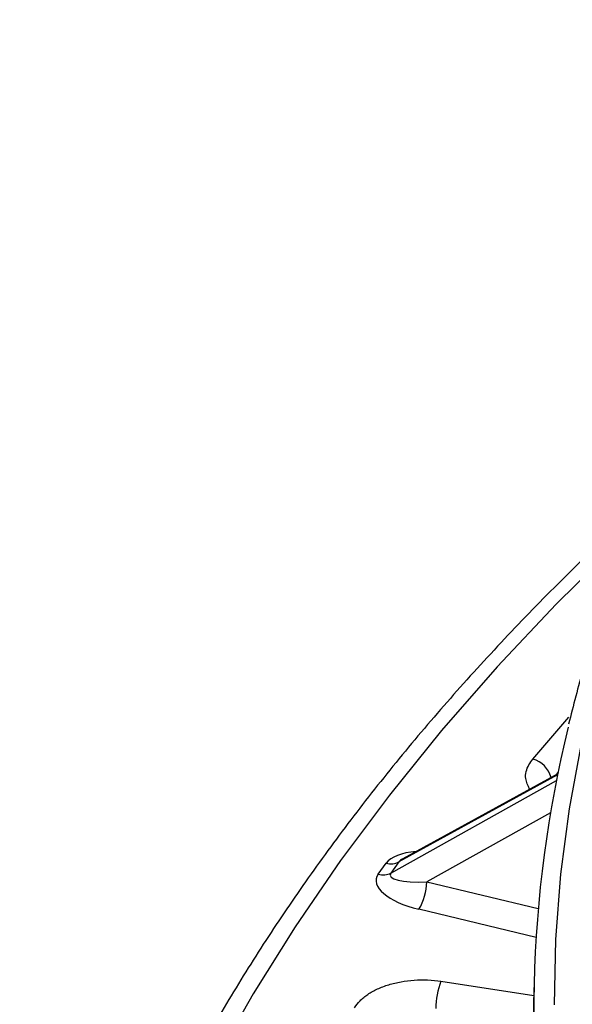
# Paper-space layout 'Лист2' of a CAD drawing. Units: millimetres. Extents: x -120 to 6570, y -31 to 3696.
# Drawn here: x 2397 to 2505, y 1640 to 1831 of the extents above; entities that cross this region are included whole.
import ezdxf

# ---------------------------------------------------------------- set-up
doc = ezdxf.new("R2010")
doc.units = ezdxf.units.MM

psp = doc.layouts.new('Лист2')

# ---------------------------------------------------------------- linework, layer by layer
at = {"color": 8, "linetype": 'Continuous', "lineweight": 25, "ltscale": 10}
for p, q in [((2502.309434, 1684.930296), (2501.851427, 1684.389267)), ((2469.770985, 1665.307539), (2501.985505, 1683.309769)), ((2502.200765, 1684.393054), (2471.327384, 1667.476686)), ((2500.842454, 1677.049881), (2476.739175, 1663.580403)), ((2476.739175, 1663.580403), (2498.449068, 1658.389124)), ((2498.024972, 1652.782347), (2475.208674, 1658.238189)), ((2479.508417, 1644.233623), (2497.576708, 1641.438751))]:
    psp.add_line(p, q, dxfattribs=at)
at = {"color": 7, "linetype": 'Continuous', "lineweight": 25, "ltscale": 10}
for p, q in [((2502.243276, 1684.603971), (2472.105176, 1668.090483)), ((2471.327384, 1667.476686), (2469.770985, 1665.307539)), ((2467.303813, 1665.063016), (2468.860213, 1667.232164)), ((2497.610412, 1643.015328), (2494.605324, 1502.449213))]:
    psp.add_line(p, q, dxfattribs=at)
at = {"color": 7, "linetype": 'Continuous', "lineweight": 25, "ltscale": 10, "flags": 128}
psp.add_lwpolyline([(2635.943227, 1877.847778), (2623.15966, 1867.46222), (2610.956218, 1856.846635), (2599.345311, 1846.01182), (2588.338746, 1834.968792), (2577.947717, 1823.728781), (2568.182791, 1812.303218), (2559.053897, 1800.703721), (2550.57032, 1788.942086), (2542.740686, 1777.030275), (2535.572957, 1764.980401), (2529.074423, 1752.804717), (2523.251693, 1740.515606), (2518.110687, 1728.125564), (2513.656633, 1715.647192), (2509.894062, 1703.093178), (2506.826799, 1690.476291), (2504.457964, 1677.809359), (2502.789965, 1665.105265), (2501.824499, 1652.376928), (2501.562547, 1639.637292)], dxfattribs=at)
at = {"color": 8, "linetype": 'Continuous', "lineweight": 25, "ltscale": 10, "flags": 128}
for points in [[(2516.335071, 1731.756355), (2514.05184, 1729.587484), (2501.945175, 1717.609265), (2490.471841, 1705.425069), (2479.642341, 1693.046052), (2469.466592, 1680.48355), (2459.953911, 1667.749066), (2451.113009, 1654.854258), (2442.95198, 1641.810935), (2435.478297, 1628.63104), (2428.698803, 1615.326639), (2422.619706, 1601.909916), (2417.246572, 1588.393155), (2412.584321, 1574.788733), (2408.637222, 1561.109107), (2405.408889, 1547.366801), (2402.902277, 1533.574399), (2401.119683, 1519.74453), (2400.062738, 1505.889857)], [(2497.413484, 1687.489095), (2503.619652, 1694.712935), (2504.42295, 1695.62454)]]:
    psp.add_lwpolyline(points, dxfattribs=at)
at = {"color": 7, "linetype": 'Continuous', "lineweight": 25, "ltscale": 100}
for centre, radius, start, end in [((2732.0009, 1638.085181), 234.430001, 166.27019777, 191.01507145), ((2469.77622, 1670.558711), 3.45036, 254.60441831, 296.71583497), ((2468.219821, 1668.389563), 3.45036, 254.60441831, 296.71583497), ((2466.176914, 1663.71606), 10.563132, 328.76268864, 359.26415748), ((2493.714565, 1638.712526), 15.241298, 158.76181484, 179.25392046)]:
    psp.add_arc(centre, radius, start, end, dxfattribs=at)
at = {"color": 8, "linetype": 'Continuous', "lineweight": 25, "ltscale": 100}
psp.add_arc((2496.066036, 1682.641612), 5.031273, 14.36512558, 74.46574156, dxfattribs=at)
for centre, major_axis, ratio, start_param, end_param in [((2479.891286, 1664.529447), (11.424601, -1.769524), 0.4140949298, 2.1077415042, 2.9349074733), ((2479.891286, 1667.795611), (8.692506, 0.717719), 0.2319263696, 2.6613431189, 2.9491654252)]:
    psp.add_ellipse(centre, major_axis=major_axis, ratio=ratio, start_param=start_param, end_param=end_param, dxfattribs=at)
at = {"color": 7, "linetype": 'Continuous', "lineweight": 25, "ltscale": 100}
for centre, major_axis, ratio, start_param, end_param in [((2478.414457, 1662.471197), (11.505078, -1.64336), 0.4097576105, 2.9311658813, 4.4889683596), ((2478.414457, 1665.73736), (8.781486, 0.851181), 0.2302835621, 2.9403665047, 4.498168983)]:
    psp.add_ellipse(centre, major_axis=major_axis, ratio=ratio, start_param=start_param, end_param=end_param, dxfattribs=at)
at = {"color": 7, "linetype": 'Continuous', "lineweight": 25, "ltscale": 10}
for points, knots in [([(2633.472204, 1877.727094), (2631.297394, 1876.001316), (2624.993711, 1870.999148), (2614.953094, 1862.554695), (2603.531751, 1852.333154), (2592.653612, 1841.91128), (2582.320388, 1831.302603), (2572.544097, 1820.515822), (2563.333305, 1809.561167), (2554.696839, 1798.448735), (2546.642772, 1787.188926), (2539.178629, 1775.792316), (2532.311453, 1764.269655), (2526.0472, 1752.631889), (2520.392957, 1740.889936), (2515.348577, 1729.055391), (2510.937819, 1717.137729), (2507.219373, 1705.55083), (2505.286791, 1697.909755), (2504.371191, 1694.28964)], [0, 0, 0, 0, 0.0321171252, 0.0930914478, 0.1540648076, 0.2150321796, 0.2759916243, 0.3369409736, 0.3978778482, 0.4587996933, 0.5197038336, 0.5805875526, 0.6414481984, 0.7022833133, 0.7630907868, 0.8238690236, 0.8846171165, 0.9453350082, 1, 1, 1, 1]), ([(2519.073567, 1737.538541), (2515.590561, 1734.332081), (2508.102249, 1727.43833), (2497.266107, 1716.61861), (2486.436971, 1705.14225), (2476.182578, 1693.485897), (2466.493776, 1681.665644), (2457.38329, 1669.689353), (2448.857365, 1657.567346), (2440.923331, 1645.30952), (2433.587557, 1632.9261), (2426.855933, 1620.427412), (2420.733881, 1607.823895), (2415.225718, 1595.126102), (2410.33712, 1582.344503), (2406.065883, 1569.490034), (2402.436406, 1556.571885), (2399.517565, 1544.224874), (2398.116771, 1536.166073), (2397.470634, 1532.448828)], [0, 0, 0, 0, 0.0521300223, 0.1120772969, 0.1720136324, 0.2319364849, 0.2918431099, 0.3517306055, 0.4115959767, 0.4714362203, 0.5312484343, 0.5910299482, 0.6507784728, 0.7104922614, 0.7701702742, 0.8298123337, 0.8894192551, 0.9489929385, 1, 1, 1, 1]), ([(2462.681764, 1639.083641), (2462.970504, 1639.563984), (2463.332395, 1640.021117), (2463.980558, 1640.673399), (2464.214285, 1640.885219), (2464.717757, 1641.297431), (2464.989068, 1641.498792), (2465.843684, 1642.074795), (2466.468362, 1642.423413), (2467.825317, 1643.051338), (2468.566145, 1643.332773), (2470.107069, 1643.804698), (2470.908693, 1643.997269), (2472.5742, 1644.295717), (2473.442333, 1644.400848), (2475.17066, 1644.514195), (2476.039314, 1644.524414), (2477.785778, 1644.450157), (2478.657678, 1644.365218), (2479.508417, 1644.233623)], [0, 0, 0, 0, 0.125, 0.125, 0.1875, 0.1875, 0.25, 0.25, 0.375, 0.375, 0.5, 0.5, 0.625, 0.625, 0.75, 0.75, 0.875, 0.875, 1, 1, 1, 1])]:
    psp.add_open_spline(points, degree=3, knots=knots, dxfattribs=at)
at = {"color": 8, "linetype": 'Continuous', "lineweight": 25, "ltscale": 10}
psp.add_open_spline([(2496.764503, 1681.602002), (2496.440151, 1682.290988), (2495.703159, 1683.856504), (2496.25551, 1685.921987), (2497.140828, 1687.120104), (2497.413484, 1687.489095)], degree=3, knots=[0, 0, 0, 0, 0.3523139032, 0.8005281047, 1, 1, 1, 1], dxfattribs=at)

doc.saveas('drawing.dxf')
